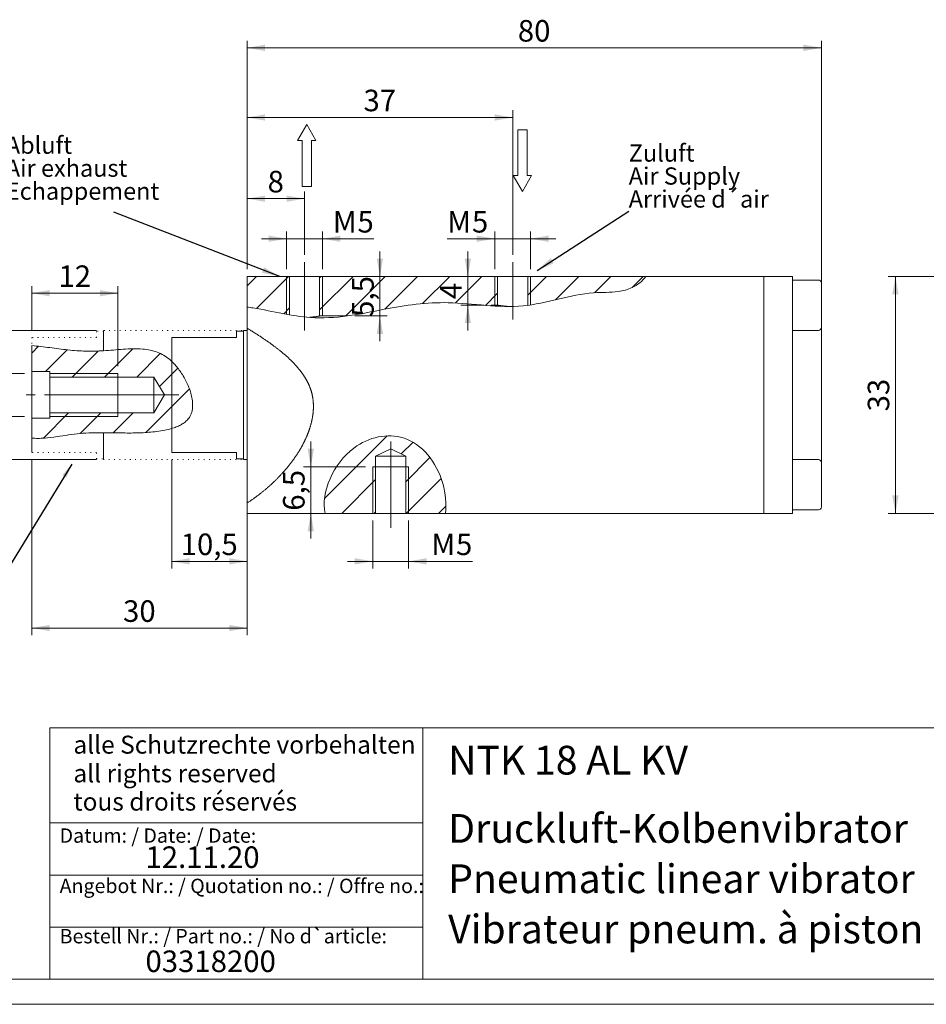
# Model space of a CAD drawing. Units: millimetres. Extents: x 0 to 297, y 0 to 210.
# Drawn here: x 100 to 226, y 0 to 137 of the extents above; entities that cross this region are included whole.
import ezdxf

# ---------------------------------------------------------------- set-up
doc = ezdxf.new("R2010")
doc.units = ezdxf.units.MM
for name, pattern in [('SLD-Durchgehend', [0]), ('SLD-Naht', [0.635, 0, -0.635]), ('SLD-Punktstrich', [19.05, 15.24, -1.27, 1.27, -1.27])]:
    doc.linetypes.add(name, pattern=pattern)
doc.styles.add('SLDTEXTSTYLE0', font='ARIAL.TTF', dxfattribs={"width": 0.948})
doc.styles.add('SLDTEXTSTYLE3', font='ARIALBD.TTF', dxfattribs={"width": 0.948})
doc.styles.get("Standard").update_dxf_attribs({"font": 'ARIAL.TTF'})
doc.dimstyles.new('SLDDIMSTYLE0', dxfattribs={"dimtxt": 0.18, "dimasz": 2.5, "dimexe": 0, "dimexo": 0.0625, "dimgap": 0, "dimtad": 0, "dimtih": 1, "dimtoh": 1, "dimdec": 0, "dimrnd": 1e-09, "dimzin": 0, "dimdsep": 46, "dimtxsty": 'STANDARD', "dimsah": 1, "dimcen": 0.09, "dimadec": 0, "dimazin": 0, "dimtfac": 2.5, "dimtdec": 0, "dimtofl": 0, "dimtmove": 0, "dimatfit": 3, "dimfxl": 1, "dimfrac": 2, "dimtolj": 1, "dimtzin": 0, "dimarcsym": 0})
doc.dimstyles.new('SLDDIMSTYLE1', dxfattribs={"dimtxt": 3, "dimasz": 2.5, "dimexe": 0, "dimexo": 0.0625, "dimgap": 0.75, "dimtad": 1, "dimdec": 3, "dimrnd": 1e-09, "dimzin": 12, "dimdsep": 46, "dimtxsty": 'SLDTEXTSTYLE0', "dimsah": 1, "dimcen": 0.09, "dimadec": 0, "dimazin": 3, "dimtfac": 1, "dimtdec": 3, "dimtmove": 0, "dimatfit": 0, "dimfxl": 1, "dimfrac": 2, "dimtolj": 1, "dimtzin": 12, "dimarcsym": 0})
doc.dimstyles.new('SLDDIMSTYLE2', dxfattribs={"dimtxt": 3, "dimasz": 2.5, "dimexe": 0, "dimexo": 0.0625, "dimgap": 0.75, "dimtad": 1, "dimdec": 3, "dimrnd": 1e-09, "dimzin": 12, "dimdsep": 46, "dimtxsty": 'SLDTEXTSTYLE0', "dimsah": 1, "dimcen": 0.09, "dimadec": 0, "dimazin": 3, "dimtfac": 1, "dimtdec": 3, "dimtofl": 0, "dimtmove": 0, "dimatfit": 3, "dimfxl": 1, "dimfrac": 2, "dimtolj": 1, "dimtzin": 12, "dimarcsym": 0})

# ---------------------------------------------------------------- blocks, each defined once
blk = doc.blocks.new('SW_NOTE_3')
at = {"color": 0, "linetype": 'Continuous', "lineweight": 0, "char_height": 3, "attachment_point": 1, "style": 'SLDTEXTSTYLE0'}
for s, insert in [('Zuluft', (0, 3.87)), ('Air Supply ', (0, -0.13)), ('Arrivée d´air', (0, -4.13))]:
    blk.add_mtext(s, dxfattribs=dict(at, insert=insert))
blk = doc.blocks.new('Zuluft Text')
at = {"color": 7, "linetype": 'Continuous', "lineweight": 0}
blk.add_blockref('SW_NOTE_3', (0, 7.75), dxfattribs=at)
blk = doc.blocks.new('SW_NOTE_0')
at = {"color": 0, "linetype": 'Continuous', "lineweight": 0, "char_height": 3, "attachment_point": 1, "style": 'SLDTEXTSTYLE0'}
for s, insert in [('Kolben schwingt', (-30.52, 13.43)), ('Piston oscillates', (-30.52, 9.43)), ('Piston oscillant ', (-30.52, 5.43))]:
    blk.add_mtext(s, dxfattribs=dict(at, insert=insert))
blk = doc.blocks.new('Pfeil')
at = {"color": 7, "linetype": 'SLD-Durchgehend', "lineweight": 0}
for p, q in [((2.77, 1.6), (0, 0)), ((0, 0), (2.77, -1.6)), ((2.77, 0.8), (2.77, 1.6)), ((10.77, 0.8), (2.77, 0.8)), ((10.77, -0.8), (10.77, 0.8)), ((2.77, -1.6), (2.77, -0.8)), ((2.77, -0.8), (10.77, -0.8))]:
    blk.add_line(p, q, dxfattribs=at)
blk = doc.blocks.new('SW_NOTE_4')
at = {"color": 0, "linetype": 'Continuous', "lineweight": 0, "char_height": 3, "attachment_point": 1, "style": 'SLDTEXTSTYLE0'}
for s, insert in [('Abluft', (0, 3.87)), ('Air exhaust', (0, -0.13)), ('Echappement', (0, -4.13))]:
    blk.add_mtext(s, dxfattribs=dict(at, insert=insert))
blk = doc.blocks.new('Block1')
at = {"color": 7, "linetype": 'Continuous', "lineweight": 0}
blk.add_blockref('SW_NOTE_4', (-0.13, 7.86), dxfattribs=at)
blk = doc.blocks.new('_D')
at = {"color": 7, "linetype": 'SLD-Durchgehend', "lineweight": 0}
for p, q in [((149, 67.36), (149, 60.69)), ((154, 67.36), (154, 60.69)), ((149, 61.69), (145.5, 61.69)), ((149, 61.69), (154, 61.69)), ((154, 61.69), (162.89, 61.69))]:
    blk.add_line(p, q, dxfattribs=at)
for points in [[(149, 61.69), (146.5, 62.13), (146.5, 61.25)], [(154, 61.69), (156.5, 61.25), (156.5, 62.13)]]:
    blk.add_solid(points, dxfattribs=at)
at = {"color": 7, "linetype": 'SLD-Durchgehend', "lineweight": 0, "char_height": 3, "attachment_point": 1, "style": 'SLDTEXTSTYLE0'}
for s, insert in [('M', (157.17, 65.56)), ('5', (160.6, 65.56))]:
    blk.add_mtext(s, dxfattribs=dict(at, insert=insert))
blk = doc.blocks.new('_D_1')
at = {"color": 7, "linetype": 'SLD-Durchgehend', "lineweight": 0}
for p, q in [((140.37, 74.86), (140.37, 78.36)), ((148, 74.86), (139.37, 74.86)), ((140.37, 68.36), (140.37, 74.86)), ((148, 68.36), (139.37, 68.36)), ((140.37, 68.36), (140.37, 64.86))]:
    blk.add_line(p, q, dxfattribs=at)
for points in [[(140.37, 74.86), (140.81, 77.36), (139.93, 77.36)], [(140.37, 68.36), (139.93, 65.86), (140.81, 65.86)]]:
    blk.add_solid(points, dxfattribs=at)
at = {"color": 7, "linetype": 'SLD-Durchgehend', "lineweight": 0, "insert": (136.5, 68.74), "char_height": 3, "attachment_point": 1, "rotation": 90, "style": 'SLDTEXTSTYLE0'}
blk.add_mtext('6,5', dxfattribs=at)
blk = doc.blocks.new('_D_2')
at = {"color": 7, "linetype": 'SLD-Durchgehend', "lineweight": 0}
for p, q in [((131.5, 102.36), (131.5, 134.2)), ((131.5, 133.2), (211.5, 133.2)), ((211.5, 99.06), (211.5, 134.2))]:
    blk.add_line(p, q, dxfattribs=at)
for points in [[(131.5, 133.2), (134, 132.76), (134, 133.64)], [(211.5, 133.2), (209, 133.64), (209, 132.76)]]:
    blk.add_solid(points, dxfattribs=at)
at = {"color": 7, "linetype": 'SLD-Durchgehend', "lineweight": 0, "insert": (169.21, 137.07), "char_height": 3, "attachment_point": 1, "style": 'SLDTEXTSTYLE0'}
blk.add_mtext('80', dxfattribs=at)
blk = doc.blocks.new('_D_3')
at = {"color": 7, "linetype": 'SLD-Durchgehend', "lineweight": 0}
for p, q in [((121, 75.86), (121, 60.69)), ((131.5, 67.36), (131.5, 60.69)), ((121, 61.69), (131.5, 61.69))]:
    blk.add_line(p, q, dxfattribs=at)
for points in [[(121, 61.69), (123.5, 61.25), (123.5, 62.13)], [(131.5, 61.69), (129, 62.13), (129, 61.25)]]:
    blk.add_solid(points, dxfattribs=at)
at = {"color": 7, "linetype": 'SLD-Durchgehend', "lineweight": 0, "insert": (122.24, 65.56), "char_height": 3, "attachment_point": 1, "style": 'SLDTEXTSTYLE0'}
blk.add_mtext('10,5', dxfattribs=at)
blk = doc.blocks.new('_D_4')
at = {"color": 7, "linetype": 'SLD-Durchgehend', "lineweight": 0}
for p, q in [((131.5, 102.36), (131.5, 113.2)), ((139.5, 104.36), (139.5, 113.2)), ((139.5, 112.2), (131.5, 112.2))]:
    blk.add_line(p, q, dxfattribs=at)
for points in [[(131.5, 112.2), (134, 111.76), (134, 112.64)], [(139.5, 112.2), (137, 112.64), (137, 111.76)]]:
    blk.add_solid(points, dxfattribs=at)
at = {"color": 7, "linetype": 'SLD-Durchgehend', "lineweight": 0, "insert": (134.35, 116.07), "char_height": 3, "attachment_point": 1, "style": 'SLDTEXTSTYLE0'}
blk.add_mtext('8', dxfattribs=at)
blk = doc.blocks.new('_D_5')
at = {"color": 7, "linetype": 'SLD-Durchgehend', "lineweight": 0}
for p, q in [((131.5, 102.36), (131.5, 124.5)), ((131.5, 123.5), (168.5, 123.5)), ((168.5, 104.36), (168.5, 124.5))]:
    blk.add_line(p, q, dxfattribs=at)
for points in [[(131.5, 123.5), (134, 123.06), (134, 123.94)], [(168.5, 123.5), (166, 123.94), (166, 123.06)]]:
    blk.add_solid(points, dxfattribs=at)
at = {"color": 7, "linetype": 'SLD-Durchgehend', "lineweight": 0, "insert": (147.71, 127.37), "char_height": 3, "attachment_point": 1, "style": 'SLDTEXTSTYLE0'}
blk.add_mtext('37', dxfattribs=at)
blk = doc.blocks.new('_D_6')
at = {"color": 7, "linetype": 'SLD-Durchgehend', "lineweight": 0}
for p, q in [((166, 102.36), (166, 107.62)), ((171, 102.36), (171, 107.62)), ((166, 106.62), (159.38, 106.62)), ((166, 106.62), (171, 106.62)), ((171, 106.62), (174.5, 106.62))]:
    blk.add_line(p, q, dxfattribs=at)
for points in [[(166, 106.62), (163.5, 107.06), (163.5, 106.18)], [(171, 106.62), (173.5, 106.18), (173.5, 107.06)]]:
    blk.add_solid(points, dxfattribs=at)
at = {"color": 7, "linetype": 'SLD-Durchgehend', "lineweight": 0, "char_height": 3, "attachment_point": 1, "style": 'SLDTEXTSTYLE0'}
for s, insert in [('M', (159.38, 110.48)), ('5', (162.82, 110.48))]:
    blk.add_mtext(s, dxfattribs=dict(at, insert=insert))
blk = doc.blocks.new('_D_7')
at = {"color": 7, "linetype": 'SLD-Durchgehend', "lineweight": 0}
for p, q in [((137, 102.36), (137, 107.62)), ((142, 102.36), (142, 107.62)), ((137, 106.62), (133.5, 106.62)), ((137, 106.62), (142, 106.62)), ((142, 106.62), (149.16, 106.62))]:
    blk.add_line(p, q, dxfattribs=at)
for points in [[(137, 106.62), (134.5, 107.06), (134.5, 106.18)], [(142, 106.62), (144.5, 106.18), (144.5, 107.06)]]:
    blk.add_solid(points, dxfattribs=at)
at = {"color": 7, "linetype": 'SLD-Durchgehend', "lineweight": 0, "char_height": 3, "attachment_point": 1, "style": 'SLDTEXTSTYLE0'}
for s, insert in [('M', (143.44, 110.48)), ('5', (146.87, 110.48))]:
    blk.add_mtext(s, dxfattribs=dict(at, insert=insert))
blk = doc.blocks.new('_D_8')
at = {"color": 7, "linetype": 'SLD-Durchgehend', "lineweight": 0}
for p, q in [((162.25, 101.36), (162.25, 104.86)), ((162.25, 101.36), (162.25, 97.36)), ((164.5, 97.36), (161.25, 97.36)), ((162.25, 97.36), (162.25, 93.86))]:
    blk.add_line(p, q, dxfattribs=at)
for points in [[(162.25, 101.36), (162.69, 103.86), (161.81, 103.86)], [(162.25, 97.36), (161.81, 94.86), (162.69, 94.86)]]:
    blk.add_solid(points, dxfattribs=at)
at = {"color": 7, "linetype": 'SLD-Durchgehend', "lineweight": 0, "insert": (158.38, 98.21), "char_height": 3, "attachment_point": 1, "rotation": 90, "style": 'SLDTEXTSTYLE0'}
blk.add_mtext('4', dxfattribs=at)
blk = doc.blocks.new('_D_9')
at = {"color": 7, "linetype": 'SLD-Durchgehend', "lineweight": 0}
for p, q in [((150, 101.36), (150, 104.86)), ((142.6, 101.36), (151, 101.36)), ((150, 95.86), (150, 101.36)), ((146.5, 95.86), (151, 95.86)), ((150, 95.86), (150, 92.36))]:
    blk.add_line(p, q, dxfattribs=at)
for points in [[(150, 101.36), (150.44, 103.86), (149.56, 103.86)], [(150, 95.86), (149.56, 93.36), (150.44, 93.36)]]:
    blk.add_solid(points, dxfattribs=at)
at = {"color": 7, "linetype": 'SLD-Durchgehend', "lineweight": 0, "insert": (146.13, 95.74), "char_height": 3, "attachment_point": 1, "rotation": 90, "style": 'SLDTEXTSTYLE0'}
blk.add_mtext('5,5', dxfattribs=at)
blk = doc.blocks.new('_D_16')
at = {"color": 7, "linetype": 'SLD-Durchgehend', "lineweight": 0}
for p, q in [((236.78, 101.36), (220.82, 101.36)), ((221.82, 101.36), (221.82, 68.36)), ((236.78, 68.36), (220.82, 68.36))]:
    blk.add_line(p, q, dxfattribs=at)
for points in [[(221.82, 101.36), (221.38, 98.86), (222.26, 98.86)], [(221.82, 68.36), (222.26, 70.86), (221.38, 70.86)]]:
    blk.add_solid(points, dxfattribs=at)
at = {"color": 7, "linetype": 'SLD-Durchgehend', "lineweight": 0, "insert": (217.96, 82.57), "char_height": 3, "attachment_point": 1, "rotation": 90, "style": 'SLDTEXTSTYLE0'}
blk.add_mtext('33', dxfattribs=at)
blk = doc.blocks.new('SW_HATCH_0')
at = {"color": 0, "linetype": 'SLD-Durchgehend', "lineweight": 0}
for p, q in [((0, 0), (-0.95, -0.95)), ((3.99, -0.5), (0.95, -3.54)), ((8.31, -0.67), (4.69, -4.29)), ((13.11, -0.36), (9.18, -4.29)), ((16.95, -1.01), (13.67, -4.29)), ((19.4, -3.06), (16.84, -5.61)), ((21.01, -5.93), (14.92, -12.02)), ((4.18, -9.29), (0.67, -12.8)), ((8.67, -9.29), (5.8, -12.16)), ((13.16, -9.29), (10.38, -12.07))]:
    blk.add_line(p, q, dxfattribs=at)
blk = doc.blocks.new('_D_17')
at = {"color": 7, "linetype": 'SLD-Durchgehend', "lineweight": 0}
for p, q in [((101.5, 75.86), (101.5, 51.4)), ((131.5, 68.82), (131.5, 51.4)), ((131.5, 52.4), (101.5, 52.4))]:
    blk.add_line(p, q, dxfattribs=at)
for points in [[(101.5, 52.4), (104, 51.96), (104, 52.84)], [(131.5, 52.4), (129, 52.84), (129, 51.96)]]:
    blk.add_solid(points, dxfattribs=at)
at = {"color": 7, "linetype": 'SLD-Durchgehend', "lineweight": 0, "insert": (114.21, 56.26), "char_height": 3, "attachment_point": 1, "style": 'SLDTEXTSTYLE0'}
blk.add_mtext('30', dxfattribs=at)
blk = doc.blocks.new('_D_18')
at = {"color": 7, "linetype": 'SLD-Durchgehend', "lineweight": 0}
for p, q in [((94.77, 87.86), (94.77, 91.36)), ((100.5, 87.86), (93.77, 87.86)), ((94.77, 87.86), (94.77, 81.86)), ((100.5, 81.86), (93.77, 81.86)), ((94.77, 81.86), (94.77, 78.36))]:
    blk.add_line(p, q, dxfattribs=at)
for points in [[(94.77, 87.86), (95.21, 90.36), (94.33, 90.36)], [(94.77, 81.86), (94.33, 79.36), (95.21, 79.36)]]:
    blk.add_solid(points, dxfattribs=at)
at = {"color": 7, "linetype": 'SLD-Durchgehend', "lineweight": 0, "char_height": 3, "attachment_point": 1, "rotation": 90, "style": 'SLDTEXTSTYLE0'}
for s, insert in [('6', (90.91, 85.43)), ('M', (90.91, 82))]:
    blk.add_mtext(s, dxfattribs=dict(at, insert=insert))
blk = doc.blocks.new('_D_19')
at = {"color": 7, "linetype": 'SLD-Durchgehend', "lineweight": 0}
for p, q in [((110.5, 93.86), (86.1, 93.86)), ((87.1, 93.86), (87.1, 75.86)), ((110.5, 75.86), (86.1, 75.86))]:
    blk.add_line(p, q, dxfattribs=at)
for points in [[(87.1, 93.86), (86.66, 91.36), (87.54, 91.36)], [(87.1, 75.86), (87.54, 78.36), (86.66, 78.36)]]:
    blk.add_solid(points, dxfattribs=at)
at = {"color": 7, "linetype": 'SLD-Durchgehend', "lineweight": 0, "char_height": 3, "attachment_point": 1, "rotation": 90, "style": 'SLDTEXTSTYLE0'}
for s, insert in [('18', (83.22, 84.75)), ('%%c', (83.23, 80.38))]:
    blk.add_mtext(s, dxfattribs=dict(at, insert=insert))
blk = doc.blocks.new('_D_20')
at = {"color": 7, "linetype": 'SLD-Durchgehend', "lineweight": 0}
for p, q in [((101.5, 93.86), (101.5, 100.03)), ((101.5, 99.03), (113.5, 99.03)), ((113.5, 88.86), (113.5, 100.03))]:
    blk.add_line(p, q, dxfattribs=at)
for points in [[(101.5, 99.03), (104, 98.59), (104, 99.47)], [(113.5, 99.03), (111, 99.47), (111, 98.59)]]:
    blk.add_solid(points, dxfattribs=at)
at = {"color": 7, "linetype": 'SLD-Durchgehend', "lineweight": 0, "insert": (105.21, 102.9), "char_height": 3, "attachment_point": 1, "style": 'SLDTEXTSTYLE0'}
blk.add_mtext('12', dxfattribs=at)
blk = doc.blocks.new('Kolben schwingt-Text')
at = {"color": 7, "linetype": 'Continuous', "lineweight": 0}
blk.add_blockref('SW_NOTE_0', (19.8, -55.46), dxfattribs=at)
blk.add_leader([(36.59, -28), (19.8, -55.46)], dimstyle='SLDDIMSTYLE0', dxfattribs=at)

msp = doc.modelspace()

# ---------------------------------------------------------------- hatches: boundary and pattern name
at = {"linetype": 'SLD-Durchgehend', "lineweight": 0}
h = msp.add_hatch(dxfattribs=at)
h.set_pattern_fill('ANSI31', style=0)
edge = h.paths.add_edge_path(flags=0)
edge.add_line((131.5001, 101.3575), (131.5001, 97.1041))
edge.add_spline(control_points=[(131.5001, 97.1041), (131.7657, 97.0614), (133.9456, 96.7293), (135.8027, 96.3085), (137.4001, 96.0296)], knot_values=[0.54995335, 0.54995335, 0.54995335, 0.54995335, 0.55545727, 0.59504687, 0.59504687, 0.59504687, 0.59504687], weights=[1, 1, 1, 1, 1], degree=3, periodic=0)
edge.add_line((137.4001, 96.0296), (137.4001, 101.3575))
edge.add_line((137.4001, 101.3575), (131.5001, 101.3575))
h = msp.add_hatch(dxfattribs=at)
h.set_pattern_fill('ANSI31', style=0)
edge = h.paths.add_edge_path(flags=0)
edge.add_spline(control_points=[(145.5001, 95.8575), (147.2313, 96.0884), (151.8, 97.1201), (158.5024, 98.0467), (163.5049, 97.421), (165.5001, 97.2766)], knot_values=[0.65960627, 0.65960627, 0.65960627, 0.65960627, 0.70023852, 0.77007731, 0.81688737, 0.81688737, 0.81688737, 0.81688737], weights=[1, 1, 1, 1, 1, 1], degree=3, periodic=0)
edge.add_line((165.5001, 97.2766), (165.5001, 97.3575))
edge.add_line((165.5001, 97.3575), (166.4001, 97.3575))
edge.add_line((166.4001, 97.3575), (166.4001, 101.3575))
edge.add_line((166.4001, 101.3575), (141.6001, 101.3575))
edge.add_line((141.6001, 101.3575), (141.6001, 95.8575))
edge.add_line((141.6001, 95.8575), (145.5001, 95.8575))
h = msp.add_hatch(dxfattribs=at)
h.set_pattern_fill('ANSI31', style=0)
edge = h.paths.add_edge_path(flags=0)
edge.add_line((170.6001, 101.3575), (170.6001, 97.3575))
edge.add_line((170.6001, 97.3575), (170.7222, 97.3575))
edge.add_spline(control_points=[(170.7222, 97.3575), (173.7377, 97.7818), (177.8185, 99.2984), (182.7577, 99.0793), (185.2881, 99.7185), (186.5688, 100.697), (187.034, 101.3575)], knot_values=[0.85804068, 0.85804068, 0.85804068, 0.85804068, 0.93001409, 0.95699249, 0.97263435, 0.99117669, 0.99117669, 0.99117669, 0.99117669], weights=[1, 1, 1, 1, 1, 1, 1], degree=3, periodic=0)
edge.add_line((187.034, 101.3575), (170.6001, 101.3575))
h = msp.add_hatch(dxfattribs=at)
h.set_pattern_fill('ANSI31', style=0)
edge = h.paths.add_edge_path(flags=0)
edge.add_line((142.3575, 68.3575), (149.4001, 68.3575))
edge.add_line((149.4001, 68.3575), (149.4001, 76.3575))
edge.add_line((149.4001, 76.3575), (151.5001, 77.3367))
edge.add_line((151.5001, 77.3367), (153.6001, 76.3575))
edge.add_line((153.6001, 76.3575), (153.6001, 68.3575))
edge.add_line((153.6001, 68.3575), (159.1386, 68.3575))
edge.add_spline(control_points=[(159.1386, 68.3575), (159.289, 69.6834), (158.7938, 74.4144), (154.1932, 80.1698), (144.8666, 78.3198), (141.6912, 71.2468), (142.3575, 68.3575)], knot_values=[0.2049701, 0.2049701, 0.2049701, 0.2049701, 0.28142316, 0.45051151, 0.59206883, 0.78613734, 0.78613734, 0.78613734, 0.78613734], weights=[1, 1, 1, 1, 1, 1, 1], degree=3, periodic=0)

# ---------------------------------------------------------------- linework, layer by layer
at = {"color": 7, "linetype": 'SLD-Punktstrich', "lineweight": 0}
for p, q in [((139.5001, 93.8575), (139.5001, 103.3575)), ((168.5001, 95.3575), (168.5001, 103.3575)), ((118.5001, 84.8575), (100.6201, 84.8575)), ((118.5001, 84.8575), (122.0023, 84.8575)), ((151.5001, 78.3575), (151.5001, 66.3575))]:
    msp.add_line(p, q, dxfattribs=at)
at = {"color": 7, "linetype": 'SLD-Durchgehend', "lineweight": 15}
for p, q in [((131.5001, 101.3575), (137.4001, 101.3575)), ((131.5001, 101.3575), (131.5001, 97.1041)), ((137.4001, 101.3575), (137.4001, 96.0296)), ((141.6001, 101.3575), (137.4001, 101.3575)), ((141.6001, 95.8575), (141.6001, 101.3575)), ((141.6001, 101.3575), (166.4001, 101.3575)), ((166.4001, 101.3575), (166.4001, 97.3575)), ((170.6001, 101.3575), (166.4001, 101.3575)), ((170.6001, 97.3575), (170.6001, 101.3575)), ((170.6001, 101.3575), (187.034, 101.3575)), ((187.034, 101.3575), (203.5001, 101.3575)), ((203.5001, 68.3575), (203.5001, 101.3575)), ((203.5001, 101.3575), (207.5001, 101.3575)), ((207.5001, 68.3575), (207.5001, 101.3575)), ((211.1001, 100.8575), (207.5001, 100.8575)), ((211.5001, 100.4575), (211.5001, 94.5201)), ((166.4001, 97.3575), (165.5001, 97.3575)), ((165.5001, 97.3575), (165.5001, 97.2766)), ((131.5001, 68.3575), (131.5001, 97.1041)), ((145.5001, 95.8575), (141.6001, 95.8575)), ((111.5001, 93.8575), (111.5001, 91.018)), ((131.0001, 93.7575), (130.0001, 93.7575)), ((130.0001, 92.8575), (130.0001, 93.7575)), ((131.5001, 93.8575), (131.0001, 93.8575)), ((131.0001, 93.8575), (131.0001, 75.8575)), ((207.5001, 93.8575), (211.1001, 93.8575)), ((211.5001, 94.5201), (211.5001, 94.2575)), ((211.5001, 94.2575), (211.5001, 75.4575)), ((121.0001, 92.8575), (121.0001, 76.8575)), ((130.0001, 92.8575), (121.0001, 92.8575)), ((101.5001, 88.1075), (101.5001, 91.7526)), ((101.5001, 88.1075), (104.0001, 88.1075)), ((101.5001, 88.1075), (101.5001, 81.6075)), ((104.0001, 87.3575), (104.0001, 88.1075)), ((104.0001, 87.3575), (118.5001, 87.3575)), ((104.0001, 82.3575), (104.0001, 87.3575)), ((118.5001, 87.3575), (120.0023, 84.8575)), ((118.5001, 87.3575), (118.5001, 82.3575)), ((120.0023, 84.8575), (118.5001, 82.3575)), ((104.0001, 81.6075), (104.0001, 82.3575)), ((118.5001, 82.3575), (104.0001, 82.3575)), ((104.0001, 81.6075), (101.5001, 81.6075)), ((101.5001, 78.8382), (101.5001, 81.6075)), ((111.5001, 79.6034), (111.5001, 75.8575)), ((101.5001, 78.8382), (101.5001, 76.8575)), ((130.0001, 76.8575), (121.0001, 76.8575)), ((130.0001, 75.9575), (130.0001, 76.8575)), ((149.4001, 76.3575), (151.5001, 77.3368)), ((151.5001, 77.3368), (153.6001, 76.3575)), ((130.0001, 75.9575), (131.0001, 75.9575)), ((131.0001, 75.8575), (131.5001, 75.8575)), ((149.4001, 68.3575), (149.4001, 76.3575)), ((149.4001, 76.3575), (153.6001, 76.3575)), ((153.6001, 76.3575), (153.6001, 68.3575)), ((211.1001, 75.8575), (207.5001, 75.8575)), ((211.5001, 75.4575), (211.5001, 69.5201)), ((207.5001, 68.8575), (211.1001, 68.8575)), ((211.5001, 69.5201), (211.5001, 69.2575)), ((131.5001, 68.3575), (142.3575, 68.3575)), ((142.3575, 68.3575), (149.4001, 68.3575)), ((149.4001, 68.3575), (153.6001, 68.3575)), ((153.6001, 68.3575), (159.1386, 68.3575)), ((159.1386, 68.3575), (203.5001, 68.3575)), ((203.5001, 68.3575), (207.5001, 68.3575))]:
    msp.add_line(p, q, dxfattribs=at)
at = {"color": 7, "linetype": 'SLD-Durchgehend', "lineweight": 0}
for p, q in [((137.0001, 101.3575), (137.0001, 96.1011)), ((142.0001, 95.8575), (142.0001, 101.3575)), ((166.0001, 101.3575), (166.0001, 97.3575)), ((171.0001, 97.3985), (171.0001, 101.3575)), ((104.0001, 87.8575), (113.5001, 87.8575)), ((113.5001, 87.8575), (113.5001, 87.3575)), ((113.5001, 82.3575), (113.5001, 81.8575)), ((113.5001, 81.8575), (104.0001, 81.8575)), ((149.0001, 68.3575), (149.0001, 74.8575)), ((149.0001, 74.8575), (149.4001, 74.8575)), ((153.6001, 74.8575), (149.4001, 74.8575)), ((153.6001, 74.8575), (154.0001, 74.8575)), ((154.0001, 74.8575), (154.0001, 68.3575)), ((104, 38.5), (104, 3.5)), ((104, 38.5), (292, 38.5)), ((156, 38.5), (156, 3.5)), ((104, 25.25), (156, 25.25)), ((104, 18), (156, 18)), ((104, 10.75), (156, 10.75)), ((5, 3.5), (292, 3.5)), ((104, 3.5), (292, 3.5)), ((104, 3.5), (292, 3.5)), ((0, 0), (297, 0))]:
    msp.add_line(p, q, dxfattribs=at)
at = {"color": 7, "linetype": 'SLD-Naht', "lineweight": 15}
for p, q in [((111.5001, 93.7575), (110.5001, 93.7575)), ((110.5001, 92.8575), (110.5001, 93.7575)), ((131.5001, 93.8575), (111.5001, 93.8575)), ((131.5001, 69.8197), (131.5001, 94.1659)), ((101.5001, 92.8575), (101.5001, 91.7526)), ((110.5001, 92.8575), (101.5001, 92.8575)), ((110.5001, 76.8575), (101.5001, 76.8575)), ((110.5001, 75.9575), (110.5001, 76.8575)), ((110.5001, 75.9575), (111.5001, 75.9575)), ((111.5001, 75.8575), (131.5001, 75.8575))]:
    msp.add_line(p, q, dxfattribs=at)
at = {"color": 7, "linetype": 'SLD-Durchgehend', "lineweight": 0, "flags": 128}
for points in [[(131.5001, 69.8197), (131.5806, 69.8721), (131.6608, 69.9248), (131.7409, 69.9777), (131.8207, 70.031), (131.9003, 70.0845), (131.9782, 70.1373), (132.0559, 70.1904), (132.1334, 70.2438), (132.2107, 70.2974), (132.2893, 70.3524), (132.3676, 70.4076), (132.4458, 70.4631), (132.5237, 70.5189), (132.6013, 70.575), (132.6787, 70.6313), (132.7558, 70.6879), (132.8327, 70.7447), (132.9094, 70.8018), (132.9858, 70.8591), (133.0619, 70.9167), (133.1378, 70.9746), (133.2134, 71.0327), (133.2888, 71.091), (133.3576, 71.1447), (133.4263, 71.1986), (133.4947, 71.2527), (133.5628, 71.307), (133.6308, 71.3615), (133.6985, 71.4161), (133.7721, 71.476), (133.8455, 71.5361), (133.9185, 71.5965), (133.9913, 71.6571), (134.0638, 71.7178), (134.1361, 71.7789), (134.208, 71.8401), (134.2737, 71.8964), (134.3391, 71.9529), (134.4043, 72.0096), (134.4693, 72.0665), (134.534, 72.1235), (134.5985, 72.1807), (134.6627, 72.2381), (134.7266, 72.2957), (134.7903, 72.3534), (134.8538, 72.4113), (134.917, 72.4694), (134.9799, 72.5277), (135.0391, 72.5827), (135.0979, 72.6379), (135.1566, 72.6933), (135.215, 72.7488), (135.2732, 72.8044), (135.3402, 72.869), (135.4069, 72.9337), (135.4733, 72.9986), (135.5393, 73.0637), (135.6051, 73.129), (135.6705, 73.1944), (135.7356, 73.2601), (135.7949, 73.3204), (135.854, 73.3808), (135.9129, 73.4414), (135.9714, 73.5022), (136.0296, 73.563), (136.0876, 73.624), (136.1453, 73.6852), (136.2027, 73.7465), (136.2598, 73.8079), (136.3166, 73.8694), (136.3731, 73.9311), (136.4294, 73.9929), (136.4821, 74.0513), (136.5346, 74.1098), (136.5868, 74.1684), (136.6388, 74.2272), (136.6905, 74.286), (136.745, 74.3485), (136.7993, 74.4111), (136.8532, 74.4739), (136.9068, 74.5368), (136.9601, 74.5997), (137.0131, 74.6628), (137.0628, 74.7224), (137.1123, 74.7821), (137.1614, 74.8418), (137.2103, 74.9017), (137.2589, 74.9617), (137.3072, 75.0217), (137.3552, 75.0819), (137.4029, 75.1421), (137.4504, 75.2024), (137.4975, 75.2628), (137.5436, 75.3222), (137.5893, 75.3817), (137.6348, 75.4413), (137.68, 75.5009), (137.7256, 75.5616), (137.7709, 75.6223), (137.816, 75.6831), (137.8607, 75.7439), (137.9051, 75.8049), (137.9485, 75.8648), (137.9915, 75.9248), (138.0343, 75.9848), (138.0768, 76.0449), (138.1198, 76.1063), (138.1626, 76.1678), (138.205, 76.2294), (138.2471, 76.291), (138.289, 76.3527), (138.3305, 76.4144), (138.3717, 76.4762), (138.4126, 76.538), (138.4532, 76.5999), (138.4934, 76.6619), (138.5334, 76.7239), (138.573, 76.786), (138.6123, 76.8481), (138.6513, 76.9103), (138.6939, 76.9788), (138.736, 77.0473), (138.7778, 77.1159), (138.8191, 77.1845), (138.8601, 77.2532), (138.897, 77.3156), (138.9336, 77.3782), (138.9698, 77.4407), (139.0057, 77.5033), (139.0413, 77.566), (139.0766, 77.6286), (139.1115, 77.6913), (139.1432, 77.7489), (139.1746, 77.8064), (139.2058, 77.864), (139.2366, 77.9215), (139.2672, 77.9792), (139.2975, 78.0368), (139.3275, 78.0945), (139.3572, 78.1521), (139.3867, 78.2098), (139.4158, 78.2676), (139.4446, 78.3253), (139.4732, 78.383), (139.4999, 78.4375), (139.5263, 78.492), (139.5524, 78.5465), (139.5783, 78.601), (139.6039, 78.6555), (139.6332, 78.7186), (139.6621, 78.7817), (139.6907, 78.8448), (139.7189, 78.9079), (139.7468, 78.9711), (139.7743, 79.0342), (139.8014, 79.0973), (139.826, 79.1552), (139.8503, 79.2131), (139.8742, 79.271), (139.8979, 79.3289), (139.9212, 79.3868), (139.9443, 79.4447), (139.967, 79.5026), (139.9894, 79.5604), (140.0115, 79.6183), (140.0333, 79.6762), (140.0548, 79.7341), (140.0759, 79.7919), (140.0956, 79.8465), (140.115, 79.901), (140.1341, 79.9555), (140.1529, 80.0101), (140.1714, 80.0646), (140.1907, 80.1224), (140.2098, 80.1801), (140.2285, 80.2379), (140.2468, 80.2957), (140.2649, 80.3534), (140.2826, 80.4111), (140.299, 80.4655), (140.3152, 80.5199), (140.331, 80.5743), (140.3465, 80.6286), (140.3618, 80.6829), (140.3767, 80.7372), (140.3914, 80.7915), (140.4058, 80.8458), (140.4198, 80.9), (140.4336, 80.9542), (140.4469, 81.0074), (140.4598, 81.0606), (140.4725, 81.1138), (140.4849, 81.1669), (140.4973, 81.2217), (140.5094, 81.2764), (140.5213, 81.3311), (140.5328, 81.3857), (140.544, 81.4404), (140.5549, 81.4949), (140.5655, 81.5495), (140.5758, 81.604), (140.5862, 81.6611), (140.5963, 81.7181), (140.606, 81.7751), (140.6154, 81.8321), (140.6244, 81.889), (140.6331, 81.9458), (140.6415, 82.0026), (140.6494, 82.0594), (140.6571, 82.1161), (140.6643, 82.1728), (140.6713, 82.2294), (140.6778, 82.286), (140.6837, 82.3393), (140.6892, 82.3925), (140.6945, 82.4457), (140.6994, 82.4988), (140.704, 82.5519), (140.7085, 82.6082), (140.7126, 82.6644), (140.7164, 82.7205), (140.7198, 82.7766), (140.7229, 82.8326), (140.7256, 82.8886), (140.7278, 82.9413), (140.7297, 82.9939), (140.7312, 83.0465), (140.7325, 83.099), (140.7334, 83.1515), (140.7339, 83.2039), (140.7342, 83.2563), (140.7341, 83.3086), (140.7336, 83.3608), (140.7329, 83.4129), (140.7318, 83.4641), (140.7304, 83.5152), (140.7287, 83.5663), (140.7267, 83.6172), (140.7241, 83.6722), (140.7211, 83.7271), (140.7178, 83.7819), (140.7141, 83.8367), (140.71, 83.8913), (140.7055, 83.9459), (140.7009, 83.9973), (140.696, 84.0486), (140.6908, 84.0999), (140.6851, 84.151), (140.6792, 84.2021), (140.6729, 84.2531), (140.6663, 84.3041), (140.6593, 84.3549), (140.6519, 84.4057), (140.6442, 84.4564), (140.6363, 84.5061), (140.6281, 84.5557), (140.6195, 84.6053), (140.6106, 84.6547), (140.6012, 84.705), (140.5915, 84.7552), (140.5813, 84.8053), (140.5708, 84.8554), (140.56, 84.9053), (140.549, 84.9543), (140.5377, 85.0031), (140.526, 85.0519), (140.514, 85.1006), (140.5013, 85.1502), (140.4883, 85.1997), (140.475, 85.2491), (140.4613, 85.2985), (140.4472, 85.3477), (140.4327, 85.3968), (140.4179, 85.4458), (140.4036, 85.4919), (140.389, 85.5379), (140.3741, 85.5838), (140.3589, 85.6296), (140.3433, 85.6753), (140.3275, 85.7209), (140.3113, 85.7665), (140.2931, 85.8165), (140.2746, 85.8664), (140.2557, 85.9162), (140.2364, 85.966), (140.2168, 86.0156), (140.1967, 86.0651), (140.1763, 86.1145), (140.1556, 86.1638), (140.1345, 86.213), (140.113, 86.2621), (140.0916, 86.3103), (140.0698, 86.3583), (140.0476, 86.4063), (140.0251, 86.4542), (140.0019, 86.5028), (139.9783, 86.5513), (139.9544, 86.5998), (139.9301, 86.6481), (139.9055, 86.6964), (139.8809, 86.7437), (139.8561, 86.7909), (139.8309, 86.838), (139.8054, 86.885), (139.779, 86.9329), (139.7523, 86.9807), (139.7252, 87.0284), (139.6979, 87.076), (139.6702, 87.1235), (139.6421, 87.1709), (139.6137, 87.2182), (139.5851, 87.2654), (139.5562, 87.3124), (139.5269, 87.3593), (139.4973, 87.4062), (139.4674, 87.453), (139.4377, 87.4988), (139.4077, 87.5446), (139.3774, 87.5902), (139.3468, 87.6358), (139.3152, 87.6822), (139.2834, 87.7286), (139.2513, 87.7748), (139.2188, 87.821), (139.186, 87.867), (139.153, 87.913), (139.1196, 87.9589), (139.086, 88.0047), (139.052, 88.0504), (139.0178, 88.0961), (138.9832, 88.1416), (138.9484, 88.1871), (138.9132, 88.2324), (138.8778, 88.2777), (138.8385, 88.3274), (138.7989, 88.377), (138.7589, 88.4265), (138.7186, 88.4759), (138.678, 88.5253), (138.6408, 88.5699), (138.6034, 88.6144), (138.5657, 88.6589), (138.5277, 88.7033), (138.4894, 88.7476), (138.4516, 88.7911), (138.4135, 88.8344), (138.3752, 88.8777), (138.3366, 88.9209), (138.2903, 88.9722), (138.2437, 89.0235), (138.1968, 89.0746), (138.1494, 89.1256), (138.1018, 89.1765), (138.0538, 89.2273), (138.0055, 89.2779), (137.9568, 89.3285), (137.9078, 89.379), (137.8584, 89.4293), (137.8088, 89.4796), (137.7588, 89.5298), (137.7114, 89.5769), (137.6637, 89.624), (137.6157, 89.6711), (137.5674, 89.718), (137.5189, 89.7648), (137.4671, 89.8144), (137.415, 89.8638), (137.3626, 89.9132), (137.3099, 89.9625), (137.2569, 90.0116), (137.2036, 90.0607), (137.1531, 90.1069), (137.1023, 90.1529), (137.0513, 90.1989), (137, 90.2449), (136.9485, 90.2907), (136.8907, 90.3417), (136.8326, 90.3927), (136.7742, 90.4435), (136.7155, 90.4942), (136.6565, 90.5448), (136.5972, 90.5954), (136.5376, 90.6458), (136.4778, 90.6961), (136.4154, 90.7481), (136.3528, 90.8001), (136.2898, 90.8519), (136.2266, 90.9036), (136.163, 90.9552), (136.0992, 91.0068), (136.0351, 91.0582), (135.9643, 91.1146), (135.8931, 91.1709), (135.8216, 91.2271), (135.7498, 91.2831), (135.6777, 91.339), (135.6052, 91.3948), (135.5325, 91.4505), (135.4594, 91.5061), (135.3861, 91.5615), (135.3124, 91.6168), (135.2398, 91.671), (135.1669, 91.7251), (135.0938, 91.7791), (135.0204, 91.833), (134.9454, 91.8878), (134.8701, 91.9424), (134.7946, 91.9969), (134.7188, 92.0513), (134.6427, 92.1056), (134.5678, 92.1588), (134.4927, 92.2119), (134.4173, 92.2649), (134.3417, 92.3178), (134.2514, 92.3806), (134.1608, 92.4433), (134.0699, 92.5059), (133.9788, 92.5683), (133.8873, 92.6305), (133.7956, 92.6927), (133.6953, 92.7603), (133.5946, 92.8277), (133.4937, 92.895), (133.3925, 92.9621), (133.291, 93.0291), (133.1892, 93.0959), (133.0872, 93.1626), (132.9747, 93.2357), (132.862, 93.3087), (132.7489, 93.3815), (132.6356, 93.4541), (132.5221, 93.5265), (132.4084, 93.5988), (132.2944, 93.6709), (132.1803, 93.7428), (132.0659, 93.8145), (131.9514, 93.8861), (131.8012, 93.9796), (131.6508, 94.0729), (131.5001, 94.1659)], [(113.5001, 82.3575), (113.5001, 82.4202), (113.5001, 82.6051), (113.5001, 82.9029), (113.5001, 83.2988), (113.5001, 83.7728), (113.5001, 84.3012), (113.5001, 84.8575), (113.5001, 85.4138), (113.5001, 85.9422), (113.5001, 86.4162), (113.5001, 86.8121), (113.5001, 87.1099), (113.5001, 87.2948), (113.5001, 87.3575)]]:
    msp.add_lwpolyline(points, dxfattribs=at)
at = {"color": 7, "linetype": 'SLD-Durchgehend', "lineweight": 15}
for centre, start, end in [((211.1001, 100.4575), 0, 90), ((211.1001, 94.2575), 270, 0), ((211.1001, 75.4575), 0, 90), ((211.1001, 69.2575), 270, 0)]:
    msp.add_arc(centre, 0.4, start, end, dxfattribs=at)
at = {"color": 7, "linetype": 'SLD-Durchgehend', "lineweight": 0}
for points, knots in [([(131.5001, 97.1041), (131.7657, 97.0614), (135.1028, 96.5529), (139.202, 95.4153), (145.5513, 95.7091), (151.8, 97.1201), (159.9932, 98.2528), (169.8659, 96.2446), (177.5526, 99.3102), (182.7577, 99.0793), (185.2881, 99.7185), (186.5688, 100.697), (187.034, 101.3575)], [0.549953348, 0.549953348, 0.549953348, 0.549953348, 0.555457275, 0.618984668, 0.659606273, 0.700238519, 0.770077309, 0.851871807, 0.930014086, 0.956992491, 0.972634354, 0.991176686, 0.991176686, 0.991176686, 0.991176686]), ([(111.5001, 91.018), (111.0887, 90.9968), (110.2657, 90.9543), (109.023, 90.9502), (107.7772, 91.0141), (106.104, 91.1714), (104.0166, 91.4566), (102.3386, 91.6539), (101.5001, 91.7526)], [0, 0, 0, 0, 0.12301561, 0.24609824, 0.37091356, 0.49542427, 0.7478567, 1, 1, 1, 1]), ([(111.5001, 79.6034), (112.2339, 79.5921), (113.7015, 79.5694), (115.9013, 79.5491), (117.7356, 79.6351), (119.1956, 79.7969), (120.2805, 79.9863), (121.19, 80.2349), (121.9181, 80.5178), (122.4744, 80.8062), (122.9816, 81.1714), (123.3746, 81.5893), (123.6352, 82.0359), (123.8079, 82.5083), (123.9014, 83.0468), (123.9161, 83.7205), (123.8214, 84.4808), (123.5769, 85.4329), (123.173, 86.4667), (122.5442, 87.6374), (121.7386, 88.7921), (120.8141, 89.7465), (119.8765, 90.4123), (118.9761, 90.8494), (117.9893, 91.1295), (116.8522, 91.2854), (115.5916, 91.3117), (114.2273, 91.2417), (112.8649, 91.118), (111.9547, 91.0513), (111.5001, 91.018)], [0, 0, 0, 0, 0.07070627, 0.14140259, 0.21190801, 0.24743784, 0.28286118, 0.3179177, 0.33805853, 0.35802361, 0.3781159, 0.39801774, 0.41277266, 0.42763052, 0.44625359, 0.46513849, 0.49237663, 0.51976726, 0.5596763, 0.59896316, 0.64755684, 0.69489954, 0.72614052, 0.75790535, 0.79082613, 0.82452385, 0.86821774, 0.91208358, 0.95608588, 1, 1, 1, 1]), ([(101.5001, 78.8382), (101.7914, 78.8258), (102.3743, 78.801), (103.5511, 78.8688), (104.9652, 79.042), (106.617, 79.297), (108.2278, 79.5066), (109.8592, 79.6026), (110.9528, 79.6031), (111.5001, 79.6034)], [0, 0, 0, 0, 0.087040067, 0.174131271, 0.351633483, 0.512359661, 0.673385877, 0.836563588, 1, 1, 1, 1]), ([(159.1386, 68.3575), (159.289, 69.6834), (158.7938, 74.4144), (154.1932, 80.1698), (144.8666, 78.3198), (141.6912, 71.2468), (142.3575, 68.3575)], [0.204970105, 0.204970105, 0.204970105, 0.204970105, 0.281423163, 0.450511512, 0.592068829, 0.786137336, 0.786137336, 0.786137336, 0.786137336])]:
    msp.add_open_spline(points, degree=3, knots=knots, dxfattribs=at)
at = {"color": 7, "linetype": 'SLD-Durchgehend', "lineweight": 15}
for points, knots in [([(167.9031, 97.1945), (167.857, 97.1968), (167.7543, 97.2019), (167.6025, 97.2122), (167.4475, 97.2244), (167.3005, 97.2378), (167.1602, 97.2522), (167.0294, 97.2671), (166.9086, 97.282), (166.799, 97.2966), (166.7003, 97.3105), (166.6149, 97.3231), (166.5432, 97.3342), (166.4854, 97.3434), (166.4417, 97.3506), (166.4077, 97.3562), (166.4029, 97.357), (166.4001, 97.3575)], [0, 0, 0, 0, 0.05368243, 0.11960187, 0.18378352, 0.24840548, 0.31370543, 0.37993178, 0.44467321, 0.51033473, 0.57646435, 0.64355786, 0.70832469, 0.77403429, 0.84022488, 0.90740673, 1, 1, 1, 1]), ([(170.6001, 97.3575), (170.5986, 97.3573), (170.5956, 97.3568), (170.5783, 97.3538), (170.5587, 97.3506), (170.5516, 97.3495)], [0, 0, 0, 0, 0.38890436, 0.78053905, 1, 1, 1, 1]), ([(141.6001, 95.8575), (141.5987, 95.8572), (141.596, 95.8567), (141.5738, 95.8525), (141.5378, 95.8457), (141.4872, 95.8365), (141.4018, 95.8212), (141.2898, 95.8022), (141.1534, 95.7809), (141.0009, 95.7585), (140.826, 95.7356), (140.633, 95.7141), (140.4797, 95.6993), (140.353, 95.6883), (140.2753, 95.6832), (140.2528, 95.6817)], [0, 0, 0, 0, 0.06794449, 0.13636746, 0.20629483, 0.27673906, 0.3446823, 0.48283671, 0.55320122, 0.6218959, 0.76157959, 0.83273355, 0.90194764, 0.97164935, 1, 1, 1, 1])]:
    msp.add_open_spline(points, degree=3, knots=knots, dxfattribs=at)

# ---------------------------------------------------------------- block references
at = {"color": 7, "linetype": 'Continuous', "xscale": 0.8, "yscale": 0.8, "zscale": 0.8}
for p, rotation in [((139.8059, 122.5088), 270), ((169.8498, 113.1899), 90)]:
    msp.add_blockref('Pfeil', p, dxfattribs=dict(at, rotation=rotation))
for name, p in [('Block1', (97.9866, 111.4635)), ('Zuluft Text', (184.6573, 110.4574)), ('Kolben schwingt-Text', (77.8032, 97.6354))]:
    msp.add_blockref(name, p, dxfattribs=at)
at = {"color": 7, "linetype": 'SLD-Durchgehend', "lineweight": 0}
msp.add_blockref('SW_HATCH_0', (102.4489, 91.6483), dxfattribs=at)

# ---------------------------------------------------------------- texts
at = {"color": 7, "linetype": 'Continuous', "lineweight": 0, "attachment_point": 1}
for s, insert, char_height, style in [('alle Schutzrechte vorbehalten', (107.2957, 37.4078), 2.5, 'SLDTEXTSTYLE0'), ('NTK 18 AL KV', (159.5042, 35.9994), 4, 'SLDTEXTSTYLE3'), ('all rights reserved', (107.2957, 33.412), 2.5, 'SLDTEXTSTYLE0'), ('tous droits réservés', (107.2957, 29.4762), 2.5, 'SLDTEXTSTYLE0'), ('Druckluft-Kolbenvibrator', (159.5042, 26.4958), 4, 'SLDTEXTSTYLE0'), ('Datum: / Date: / Date:', (105.3773, 24.501), 2, 'SLDTEXTSTYLE0'), ('12.11.20', (117.3334, 21.9923), 3, 'SLDTEXTSTYLE0'), ('Pneumatic linear vibrator', (159.5042, 19.4879), 4, 'SLDTEXTSTYLE0'), ('Angebot Nr.: / Quotation no.: / Offre no.:', (105.3773, 17.4931), 2, 'SLDTEXTSTYLE0'), ('Vibrateur pneum. à piston', (159.5042, 12.4849), 4, 'SLDTEXTSTYLE0'), ('Bestell Nr.: / Part no.: / No d`article:', (105.3773, 10.4901), 2, 'SLDTEXTSTYLE0'), ('03318200', (117.3334, 7.4924), 3, 'SLDTEXTSTYLE0')]:
    msp.add_mtext(s, dxfattribs=dict(at, insert=insert, char_height=char_height, style=style))

# ---------------------------------------------------------------- dimensions: what is measured, and where the dimension line sits
at = {"color": 7, "linetype": 'SLD-Durchgehend', "lineweight": 0}
for base, p1, p2, picture, middle in [((211.5001, 133.2019), (131.5001, 101.3575), (211.5001, 98.0599), '_D_2', (171.5001, 133.2019)), ((168.5001, 123.5042), (131.5001, 101.3575), (168.5001, 103.3575), '_D_5', (150.0001, 123.5042)), ((131.5001, 112.2019), (139.5001, 103.3575), (131.5001, 101.3575), '_D_4', (135.5001, 112.2019)), ((113.5001, 99.0307), (101.5001, 92.8575), (113.5001, 87.8575), '_D_20', (107.5001, 99.0307)), ((101.5001, 52.3959), (131.5001, 69.8197), (101.5001, 76.8575), '_D_17', (116.5001, 52.3959)), ((131.5001, 61.6945), (121.0001, 76.8575), (131.5001, 68.3575), '_D_3', (126.2501, 61.6945))]:
    dim = msp.add_linear_dim(base=base, p1=p1, p2=p2, dimstyle='SLDDIMSTYLE2', dxfattribs=at)
    dim.commit()
    dim.dimension.update_dxf_attribs({"geometry": picture, "text_midpoint": middle, "dimtype": 160})
for base, p1, p2, picture, middle in [((142.0001, 106.6156), (137.0001, 101.3575), (142.0001, 101.3575), '_D_7', (146.3015, 106.6156)), ((171.0001, 106.6156), (166.0001, 101.3575), (171.0001, 101.3575), '_D_6', (162.2473, 106.6156)), ((154.0001, 61.6945), (149.0001, 68.3575), (154.0001, 68.3575), '_D', (160.0286, 61.6945))]:
    dim = msp.add_linear_dim(base=base, p1=p1, p2=p2, text='M<>', dimstyle='SLDDIMSTYLE1', dxfattribs=at)
    dim.commit()
    dim.dimension.update_dxf_attribs({"geometry": picture, "text_midpoint": middle, "dimtype": 160})
for base, p1, p2, dimstyle, picture, middle in [((162.2473, 97.3575), (131.5001, 101.3575), (165.5001, 97.3575), 'SLDDIMSTYLE1', '_D_8', (162.2473, 99.3575)), ((150.0001, 101.3575), (145.5001, 95.8575), (141.6001, 101.3575), 'SLDDIMSTYLE1', '_D_9', (150.0001, 98.6075)), ((221.8222, 68.3575), (237.7793, 101.3575), (237.7793, 68.3575), 'SLDDIMSTYLE2', '_D_16', (221.8222, 84.8575)), ((140.3652, 74.8575), (149.0001, 68.3575), (149.0001, 74.8575), 'SLDDIMSTYLE1', '_D_1', (140.3652, 71.6075))]:
    dim = msp.add_linear_dim(base=base, p1=p1, p2=p2, angle=90, dimstyle=dimstyle, dxfattribs=at)
    dim.commit()
    dim.dimension.update_dxf_attribs({"geometry": picture, "text_midpoint": middle, "dimtype": 160})
for base, p1, p2, text, dimstyle, picture, middle in [((87.0959, 75.8575), (111.5001, 93.8575), (111.5001, 75.8575), '%%c<>', 'SLDDIMSTYLE2', '_D_19', (87.0959, 84.8575)), ((94.775, 81.8575), (101.5001, 87.8575), (101.5001, 81.8575), 'M<>', 'SLDDIMSTYLE1', '_D_18', (94.775, 84.8575))]:
    dim = msp.add_linear_dim(base=base, p1=p1, p2=p2, angle=90, text=text, dimstyle=dimstyle, dxfattribs=at)
    dim.commit()
    dim.dimension.update_dxf_attribs({"geometry": picture, "text_midpoint": middle, "dimtype": 160})

# ---------------------------------------------------------------- leaders
at = {"color": 7, "linetype": 'Continuous'}
for points in [[(136.039, 101.3575), (112.9431, 110.329)], [(171.9012, 102.1926), (184.6573, 110.4574)]]:
    msp.add_leader(points, dimstyle='SLDDIMSTYLE0', dxfattribs=at)

doc.saveas('drawing.dxf')
